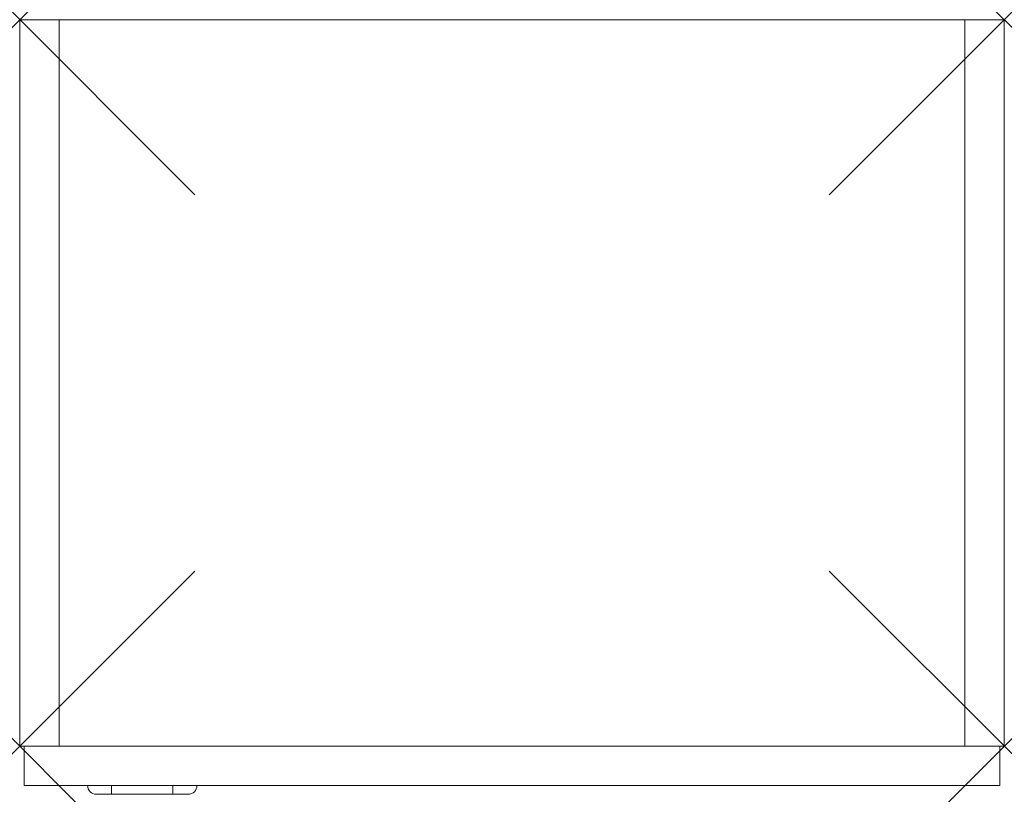
# Model space of a CAD drawing. Units: millimetres. Extents: x 0 to 450, y -22 to 332.
import ezdxf

# ---------------------------------------------------------------- set-up
doc = ezdxf.new("R2010")
doc.units = ezdxf.units.MM
doc.header["$PDMODE"] = 3
doc.header["$PDSIZE"] = 80
doc.layers.add('punto', color=90, linetype='Continuous')

# ---------------------------------------------------------------- blocks, each defined once
blk = doc.blocks.new('A$Ce6f7ebbc')
at = {"color": 0, "linetype": 'Continuous', "lineweight": 0}
for p, q in [((0, 332), (0, 0)), ((18, 332), (0, 332)), ((18, 0), (18, 332)), ((18, 0), (18, 332)), ((432, 332), (18, 332)), ((450, 332), (432, 332)), ((432, 332), (432, 0)), ((432, 332), (432, 0)), ((450, 0), (450, 332)), ((2, -18), (2, 0)), ((432, 0), (18, 0)), ((448, -18), (448, 0)), ((0, 0), (18, 0)), ((432, 0), (450, 0)), ((448, -18), (2, -18)), ((42, -18), (42, -22)), ((70, -22), (70, -18)), ((42, -22), (35, -22)), ((70, -22), (42, -22)), ((77, -22), (70, -22))]:
    blk.add_line(p, q, dxfattribs=at)
for centre, start, end in [((35, -18), 180, 270), ((77, -18), 270, 360)]:
    blk.add_arc(centre, 4, start, end, dxfattribs=at)

msp = doc.modelspace()

# ---------------------------------------------------------------- linework, layer by layer
at = {"layer": 'punto'}
for p in [(0, 332), (0, 332, 1560), (450, 332), (450, 332, 1560), (0, 0), (450, 0)]:
    msp.add_point(p, dxfattribs=at)

# ---------------------------------------------------------------- block references
msp.add_blockref('A$Ce6f7ebbc', (0, 0))

doc.saveas('drawing.dxf')
